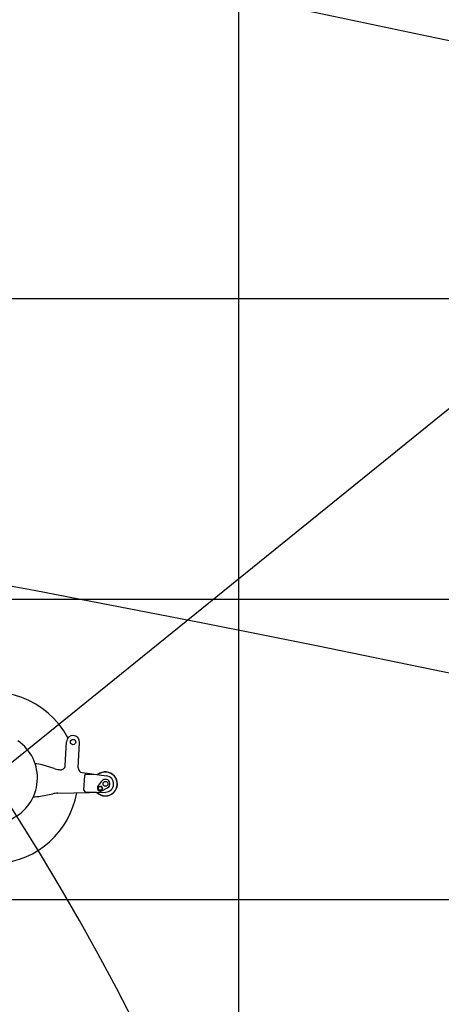
# Model space of a CAD drawing. Extents: x 0 to 261737, y -109 to 114646.
# Drawn here: x 202555 to 203957, y 84849 to 88125 of the extents above; entities that cross this region are included whole.
import ezdxf

# ---------------------------------------------------------------- set-up
doc = ezdxf.new("R2010")
doc.units = 0
doc.layers.add('LY_1', color=7, linetype='CONTINUOUS')

msp = doc.modelspace()

# ---------------------------------------------------------------- linework, layer by layer
at = {"layer": 'LY_1', "color": 82, "linetype": 'CONTINUOUS'}
for p, q in [((203282.76767, 99875.947913), (203282.76767, 84569.956694)), ((202118.420443, 86197.133245), (208084.403797, 86197.133245)), ((202202.861627, 85197.130218), (256282.76767, 85197.130218))]:
    msp.add_line(p, q, dxfattribs=at)
at = {"layer": 'LY_1', "color": 161, "linetype": 'CONTINUOUS'}
msp.add_line((195857.924792, 80252.420611), (212100.275386, 93405.216784), dxfattribs=at)
at = {"layer": 'LY_1', "color": 14, "linetype": 'CONTINUOUS'}
msp.add_line((201230.280706, 87197.136273), (208590.145905, 87197.136273), dxfattribs=at)
at = {"layer": 'LY_1', "color": 162, "linetype": 'CONTINUOUS'}
for p, q in [((202706.120505, 85643.046574), (202710.277979, 85722.375899)), ((202749.768633, 85635.18027), (202754.217679, 85720.073117)), ((202668.904731, 85633.010039), (202629.681046, 85645.029059)), ((202685.486505, 85629.433764), (202689.23368, 85628.953378)), ((202762.840693, 85619.516995), (202843.220712, 85609.212316)), ((202768.537545, 85561.132644), (202771.102007, 85610.065491)), ((202776.356835, 85614.796959), (202812.017243, 85612.928076)), ((202815.193372, 85572.96503), (202827.749173, 85590.828733)), ((202681.366518, 85550.819729), (202840.350357, 85554.442688)), ((202773.269013, 85555.877816), (202808.929422, 85554.008934)), ((202816.038552, 85565.65534), (202818.356178, 85572.788263)), ((202821.05703, 85560.081754), (202816.038552, 85565.65534)), ((202825.692284, 85574.347601), (202818.356179, 85572.788264)), ((202828.393136, 85561.64109), (202821.057031, 85560.081753)), ((202830.710763, 85568.774015), (202825.692284, 85574.3476)), ((202828.238332, 85558.477134), (202847.316614, 85569.096887)), ((202828.393136, 85561.641091), (202830.710763, 85568.774015)), ((202624.236615, 85541.143126), (202664.501759, 85548.996313))]:
    msp.add_line(p, q, dxfattribs=at)
for centre, radius in [((202732.247829, 85721.224508), 9), ((202840.021102, 85582.203203), 8), ((202823.374656, 85567.214677), 6.495191)]:
    msp.add_circle(centre, radius, dxfattribs=at)
at = {"layer": 'LY_1', "color": 161, "linetype": 'CONTINUOUS'}
for radius, start, end in [(86031.948949, 43.311371, 82.342172), (79843.312209, 43.828742, 82.601552), (73656.586734, 44.428478, 82.904513)]:
    msp.add_arc((188682.76966, 16005.156399), radius, start, end, dxfattribs=at)
at = {"layer": 'LY_1', "color": 162, "linetype": 'CONTINUOUS'}
for centre, radius, start, end in [((188924.269656, 13849.64184), 86031.948949, 43.545331, 82.348544), ((188924.269656, 13849.64184), 79843.312209, 44.078428, 82.601552), ((188924.269656, 13849.64184), 73656.586734, 44.696201, 82.904513), ((202463.665464, 85601.643935), 285.000004, 27.974351, 111.64683), ((202463.665464, 85601.643935), 150, 235.544219, 55.557159), ((202732.247829, 85721.224508), 22, 357, 177), ((202600.383389, 85549.417097), 100, 72.963757, 86.834345), ((202698.202389, 85728.622001), 100, 252.963757, 262.694557), ((202691.141062, 85643.831613), 15, 262.694557, 357), ((202764.748076, 85634.39523), 15, 177, 262.694557), ((202839.723844, 85581.93555), 40, 224.737979, 129.26202), ((202839.723844, 85581.93555), 39.5, 225.220651, 128.571435), ((202776.095155, 85609.803811), 5, 87, 177), ((202806.783648, 85513.065123), 100, 82.694557, 87), ((202840.021102, 85582.203203), 15, 299.102106, 144.897893), ((202839.723844, 85581.935551), 27.5, 271.305443, 82.694557), ((202463.665464, 85601.643935), 285.000004, 197.662378, 350.020594), ((202773.530693, 85560.870964), 5, 177, 267), ((202814.163017, 85653.871887), 100, 267, 271.305443), ((202823.374657, 85567.214677), 10, 144.897893, 299.102106), ((202605.093625, 85639.293755), 100, 267.165655, 281.036243), ((202683.644749, 85450.845684), 100, 91.305443, 101.036243)]:
    msp.add_arc(centre, radius, start, end, dxfattribs=at)
at = {"layer": 'LY_1', "color": 46, "linetype": 'CONTINUOUS'}
for radius, start, end in [(20917.487383, 21.656982, 76.656982), (14724.852408, 20.600341, 75.670665), (8542.908078, 21.656982, 73.25505)]:
    msp.add_arc((195561.262594, 78761.481015), radius, start, end, dxfattribs=at)
at = {"layer": 'LY_1', "color": 11, "linetype": 'CONTINUOUS'}
for radius, start, end in [(14724.852408, 20.670665, 75.670665), (8542.908078, 18.25505, 73.25505)]:
    msp.add_arc((195319.762598, 80916.995574), radius, start, end, dxfattribs=at)

doc.saveas('drawing.dxf')
